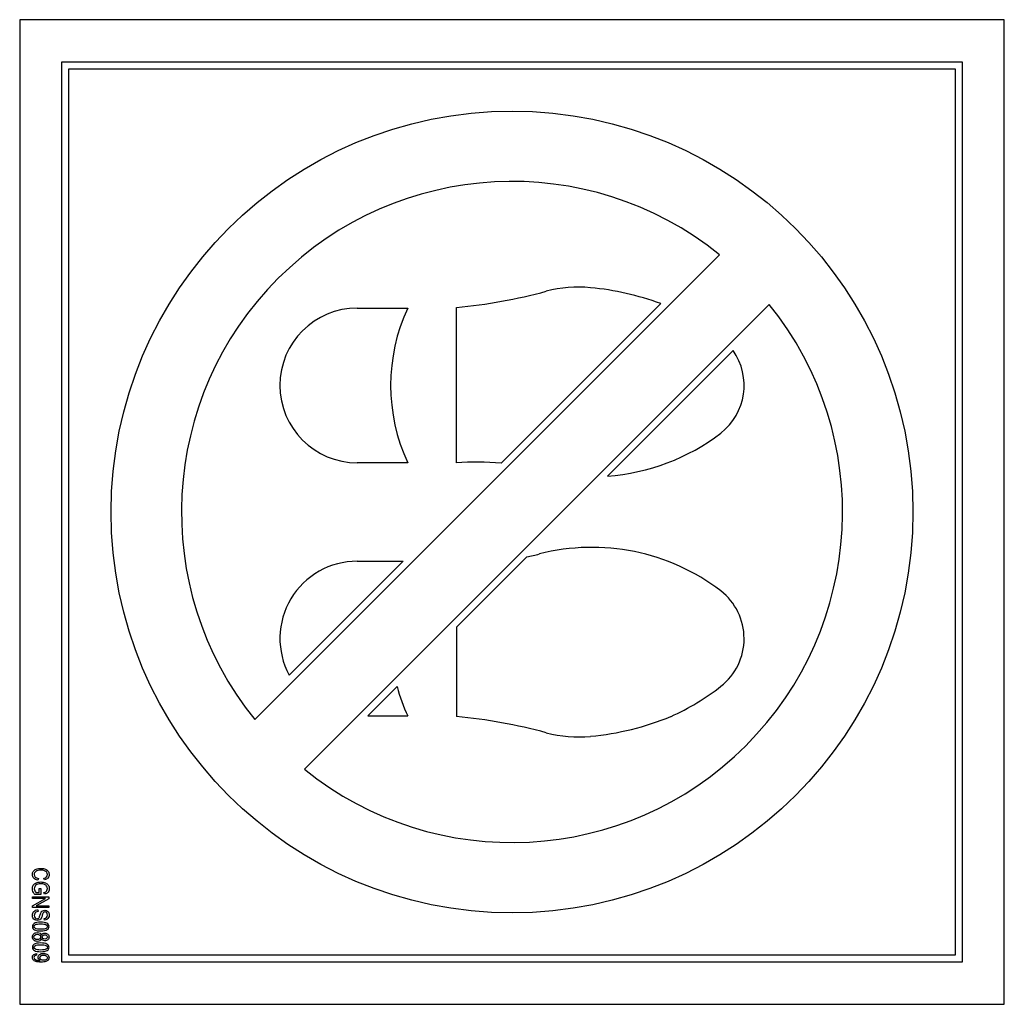
# Model space of a CAD drawing. Units: millimetres. Extents: x 21 to 422, y 13 to 273.
# Drawn here: x 169 to 174, y 239 to 244 of the extents above; entities that cross this region are included whole.
import ezdxf

# ---------------------------------------------------------------- set-up
doc = ezdxf.new("R2010")
doc.units = ezdxf.units.MM
doc.layers.add('CGNS0809_LABEL_N', color=7, linetype='Continuous')
doc.layers.add('Default', color=7, linetype='Continuous')

# ---------------------------------------------------------------- blocks, each defined once
blk = doc.blocks.new('SE2')
at = {"layer": 'CGNS0809_LABEL_N', "color": 7, "linetype": 'Continuous'}
for p, q in [((168.7684, 244.2567), (168.7684, 238.6567)), ((174.3684, 244.2567), (168.7684, 244.2567)), ((174.3684, 238.6567), (174.3684, 244.2567)), ((169.0084, 244.0167), (174.1284, 244.0167)), ((169.0084, 238.8967), (169.0084, 244.0167)), ((174.1284, 244.0167), (174.1284, 238.8967)), ((169.0484, 238.9367), (169.0484, 243.9767)), ((169.0484, 243.9767), (174.0884, 243.9767)), ((174.0884, 243.9767), (174.0884, 238.9367)), ((172.7488, 242.9199), (170.1051, 240.2763)), ((173.0316, 242.6371), (170.388, 239.9934)), ((170.6884, 242.6167), (170.9756, 242.6167)), ((171.252, 241.7367), (171.252, 242.6194)), ((172.4143, 242.642), (171.5061, 241.7338)), ((172.1119, 241.6608), (172.8258, 242.3747)), ((170.9756, 241.7367), (170.6884, 241.7367)), ((171.6526, 241.2015), (171.252, 240.8009)), ((170.9489, 241.1767), (170.3007, 240.5285)), ((170.6884, 241.1767), (170.9489, 241.1767)), ((171.252, 240.8009), (171.252, 240.2939)), ((170.9145, 240.4634), (170.7478, 240.2967)), ((170.7478, 240.2967), (170.9756, 240.2967)), ((168.8746, 239.3727), (168.8717, 239.3626)), ((168.9093, 239.3638), (168.9064, 239.3737)), ((168.8611, 239.2922), (168.8784, 239.2922)), ((168.8784, 239.2922), (168.8784, 239.3144)), ((168.8784, 239.3144), (168.8893, 239.3144)), ((168.8893, 239.3144), (168.8893, 239.282)), ((168.9086, 239.2833), (168.9057, 239.2924)), ((168.8418, 239.2577), (168.8418, 239.2673)), ((168.8418, 239.2673), (168.9346, 239.2673)), ((168.8418, 239.2176), (168.9148, 239.2577)), ((168.9148, 239.2577), (168.8418, 239.2577)), ((168.8893, 239.282), (168.8549, 239.282)), ((168.9346, 239.2571), (168.8615, 239.217)), ((168.9346, 239.2673), (168.9346, 239.2571)), ((168.8418, 239.2073), (168.8418, 239.2176)), ((168.9346, 239.2073), (168.8418, 239.2073)), ((168.8615, 239.217), (168.9346, 239.217)), ((168.872, 239.1941), (168.8729, 239.1844)), ((168.9346, 239.217), (168.9346, 239.2073)), ((168.9088, 239.1359), (168.9079, 239.1455)), ((168.8635, 238.9449), (168.8645, 238.9355)), ((174.1284, 238.8967), (169.0084, 238.8967)), ((174.0884, 238.9367), (169.0484, 238.9367)), ((168.7684, 238.6567), (174.3684, 238.6567))]:
    blk.add_line(p, q, dxfattribs=at)
blk.add_circle((171.5684, 241.4567), 2.28, dxfattribs=at)
for centre, radius, start, end in [((171.5684, 241.4567), 1.88, 51.1069, 218.8931), ((170.9238, 245.8916), 3.2886, 275.7288, 284.787), ((171.9468, 242.016), 0.7198, 84.5404, 104.787), ((171.8623, 241.1322), 1.6076, 69.9176, 84.5404), ((170.6884, 242.1767), 0.44, 90, 270), ((171.5684, 241.4567), 1.88, 231.1069, 38.8931), ((171.9179, 242.1767), 1.04, 154.971, 205.029), ((172.5437, 242.1767), 0.3447, 307.9946, 35.0646), ((172.024, 242.8637), 1.2061, 274.1806, 307.359), ((171.3627, 240.2798), 1.461, 84.3676, 94.3435), ((172.024, 240.0496), 1.2061, 52.641, 104.3893), ((171.3627, 242.6335), 1.461, 281.446, 284.3271), ((170.6884, 240.7367), 0.44, 90, 208.2423), ((172.5437, 240.7367), 0.3447, 308.1507, 52.0054), ((171.9145, 241.5377), 1.3633, 294.1697, 308.1507), ((171.9179, 240.7367), 1.04, 195.2362, 205.029), ((170.9238, 237.0218), 3.2886, 75.213, 84.2712), ((171.8623, 241.7811), 1.6076, 275.4596, 292.3116), ((171.9468, 240.8973), 0.7198, 255.213, 275.4596)]:
    blk.add_arc(centre, radius, start, end, dxfattribs=at)
for points, knots in [([(168.8717, 239.3626), (168.8612, 239.3648), (168.8533, 239.3688), (168.8481, 239.3743), (168.8429, 239.3799), (168.8404, 239.3867), (168.8404, 239.4018), (168.8421, 239.4078), (168.8455, 239.4128), (168.8489, 239.4179), (168.8544, 239.4219), (168.8621, 239.4251), (168.8697, 239.4283), (168.8786, 239.4299), (168.8992, 239.4299), (168.9078, 239.4283), (168.9149, 239.4251), (168.9219, 239.4218), (168.9273, 239.4176), (168.9309, 239.4121), (168.9345, 239.4067), (168.9364, 239.4006), (168.9364, 239.3865), (168.934, 239.3802), (168.9294, 239.3749), (168.9248, 239.3697), (168.9181, 239.3659), (168.9093, 239.3638)], [0, 0, 0, 0, 0.11763, 0.11763, 0.11763, 0.214866, 0.214866, 0.300134, 0.300134, 0.300134, 0.392234, 0.392234, 0.392234, 0.512075, 0.512075, 0.629775, 0.629775, 0.629775, 0.721714, 0.721714, 0.721714, 0.805632, 0.805632, 0.897248, 0.897248, 0.897248, 1, 1, 1, 1]), ([(168.9064, 239.3737), (168.9193, 239.377), (168.9257, 239.3839), (168.9257, 239.3991), (168.9244, 239.4035), (168.9218, 239.4073), (168.9193, 239.411), (168.9152, 239.414), (168.9097, 239.4162), (168.9043, 239.4184), (168.8973, 239.4195), (168.8763, 239.4195), (168.8668, 239.4173), (168.8605, 239.4128), (168.8542, 239.4083), (168.851, 239.4024), (168.851, 239.3894), (168.8529, 239.3848), (168.8568, 239.3807), (168.8608, 239.3768), (168.8667, 239.3741), (168.8746, 239.3727)], [0, 0, 0, 0, 0.177847, 0.177847, 0.266231, 0.266231, 0.266231, 0.35721, 0.35721, 0.35721, 0.477599, 0.477599, 0.661305, 0.661305, 0.661305, 0.787758, 0.787758, 0.881544, 0.881544, 0.881544, 1, 1, 1, 1]), ([(168.8549, 239.282), (168.85, 239.287), (168.8464, 239.2921), (168.844, 239.2974), (168.8416, 239.3027), (168.8404, 239.3081), (168.8404, 239.3211), (168.8422, 239.3277), (168.8459, 239.3335), (168.8496, 239.3394), (168.855, 239.344), (168.8622, 239.3474), (168.8693, 239.3508), (168.8779, 239.3525), (168.898, 239.3525), (168.9068, 239.3507), (168.9144, 239.3473), (168.9219, 239.344), (168.9274, 239.3394), (168.931, 239.3339), (168.9346, 239.3284), (168.9364, 239.3218), (168.9364, 239.3087), (168.9353, 239.3038), (168.9332, 239.2997), (168.9311, 239.2955), (168.9281, 239.292), (168.9243, 239.2894), (168.9205, 239.2867), (168.9152, 239.2846), (168.9086, 239.2833)], [0, 0, 0, 0, 0.085995, 0.085995, 0.085995, 0.159096, 0.159096, 0.257376, 0.257376, 0.257376, 0.356017, 0.356017, 0.356017, 0.47705, 0.47705, 0.599577, 0.599577, 0.599577, 0.697915, 0.697915, 0.697915, 0.791006, 0.791006, 0.860444, 0.860444, 0.860444, 0.922982, 0.922982, 0.922982, 1, 1, 1, 1]), ([(168.9057, 239.2924), (168.9109, 239.2936), (168.9148, 239.2952), (168.92, 239.2989), (168.922, 239.3014), (168.925, 239.3074), (168.9257, 239.3108), (168.9257, 239.3201), (168.9244, 239.3249), (168.9217, 239.3289), (168.9191, 239.3329), (168.9149, 239.336), (168.9092, 239.3385), (168.9036, 239.3408), (168.8967, 239.3421), (168.8762, 239.3421), (168.8668, 239.3395), (168.8607, 239.3344), (168.8545, 239.3292), (168.8515, 239.3225), (168.8515, 239.3102), (168.8524, 239.3062), (168.8562, 239.2979), (168.8584, 239.2946), (168.8611, 239.2922)], [0, 0, 0, 0, 0.066606, 0.066606, 0.133213, 0.133213, 0.199819, 0.199819, 0.295431, 0.295431, 0.295431, 0.394106, 0.394106, 0.394106, 0.517266, 0.517266, 0.706236, 0.706236, 0.706236, 0.856482, 0.856482, 0.928241, 0.928241, 1, 1, 1, 1]), ([(168.9079, 239.1455), (168.9139, 239.1461), (168.9184, 239.1479), (168.9214, 239.151), (168.9243, 239.1541), (168.9257, 239.1585), (168.9257, 239.1699), (168.9244, 239.1742), (168.9218, 239.1772), (168.9193, 239.1802), (168.916, 239.1817), (168.9081, 239.1817), (168.9052, 239.1807), (168.9032, 239.1784), (168.9011, 239.1762), (168.899, 239.1713), (168.8969, 239.1636), (168.8949, 239.156), (168.893, 239.1508), (168.8915, 239.1477), (168.8893, 239.143), (168.886, 239.1395), (168.8822, 239.1372), (168.8783, 239.1349), (168.8737, 239.1337), (168.863, 239.1337), (168.8581, 239.135), (168.8494, 239.1399), (168.846, 239.1433), (168.8415, 239.1518), (168.8404, 239.157), (168.8404, 239.1723), (168.8432, 239.1798), (168.8546, 239.1909), (168.8622, 239.1938), (168.872, 239.1941)], [0, 0, 0, 0, 0.067226, 0.067226, 0.067226, 0.130068, 0.130068, 0.194292, 0.194292, 0.194292, 0.242619, 0.242619, 0.288716, 0.288716, 0.288716, 0.362322, 0.362322, 0.362322, 0.43818, 0.43818, 0.43818, 0.502791, 0.502791, 0.502791, 0.573702, 0.573702, 0.643798, 0.643798, 0.713894, 0.713894, 0.78399, 0.78399, 0.891995, 0.891995, 1, 1, 1, 1]), ([(168.8729, 239.1844), (168.8678, 239.1839), (168.8638, 239.1828), (168.8581, 239.1792), (168.8558, 239.1766), (168.8541, 239.1733), (168.8523, 239.17), (168.8515, 239.1663), (168.8515, 239.1562), (168.8529, 239.1516), (168.8559, 239.1483), (168.8588, 239.1451), (168.8625, 239.1434), (168.8699, 239.1434), (168.8723, 239.144), (168.8744, 239.1452), (168.8764, 239.1464), (168.8781, 239.1482), (168.8807, 239.1531), (168.8825, 239.1584), (168.885, 239.1665), (168.8872, 239.1736), (168.8893, 239.1787), (168.8914, 239.1818), (168.8935, 239.1848), (168.8963, 239.1871), (168.8996, 239.1889), (168.9029, 239.1906), (168.9067, 239.1914), (168.9183, 239.1914), (168.9244, 239.1889), (168.9292, 239.1841), (168.934, 239.1793), (168.9364, 239.1727), (168.9364, 239.1588), (168.9352, 239.1538), (168.933, 239.1495), (168.9309, 239.1453), (168.9276, 239.142), (168.9193, 239.1373), (168.9144, 239.1361), (168.9088, 239.1359)], [0, 0, 0, 0, 0.052269, 0.052269, 0.104539, 0.104539, 0.104539, 0.153271, 0.153271, 0.224893, 0.224893, 0.224893, 0.283367, 0.283367, 0.31722, 0.31722, 0.31722, 0.372477, 0.372477, 0.427733, 0.427733, 0.427733, 0.503594, 0.503594, 0.503594, 0.553529, 0.553529, 0.553529, 0.605822, 0.605822, 0.698873, 0.698873, 0.698873, 0.798977, 0.798977, 0.866958, 0.866958, 0.866958, 0.933479, 0.933479, 1, 1, 1, 1]), ([(168.8877, 239.1236), (168.9033, 239.1236), (168.9151, 239.1215), (168.9311, 239.1131), (168.9351, 239.1069), (168.9351, 239.0914), (168.9318, 239.0857), (168.9254, 239.0816), (168.9175, 239.0765), (168.9049, 239.0739), (168.8722, 239.0739), (168.8604, 239.076), (168.8444, 239.0844), (168.8404, 239.0906), (168.8404, 239.1061), (168.8439, 239.1121), (168.851, 239.1167), (168.858, 239.1213), (168.8703, 239.1236), (168.8877, 239.1236)], [0, 0, 0, 0, 0.116706, 0.116706, 0.233412, 0.233412, 0.336956, 0.336956, 0.336956, 0.47741, 0.47741, 0.603768, 0.603768, 0.730125, 0.730125, 0.841396, 0.841396, 0.841396, 1, 1, 1, 1]), ([(168.8924, 239.0292), (168.8905, 239.0246), (168.8876, 239.0211), (168.8836, 239.0186), (168.8795, 239.0161), (168.8744, 239.0148), (168.8602, 239.0148), (168.8534, 239.0172), (168.8482, 239.022), (168.843, 239.0268), (168.8404, 239.0326), (168.8404, 239.0468), (168.8429, 239.0527), (168.8482, 239.0574), (168.8534, 239.0621), (168.8602, 239.0645), (168.875, 239.0645), (168.8801, 239.0632), (168.8841, 239.0607), (168.8882, 239.0581), (168.8909, 239.0546), (168.8924, 239.05)], [0, 0, 0, 0, 0.097652, 0.097652, 0.097652, 0.207888, 0.207888, 0.360173, 0.360173, 0.360173, 0.498428, 0.498428, 0.637896, 0.637896, 0.637896, 0.791616, 0.791616, 0.904122, 0.904122, 0.904122, 1, 1, 1, 1]), ([(168.8878, 239.114), (168.8726, 239.114), (168.8626, 239.1125), (168.8575, 239.1097), (168.8523, 239.1068), (168.8497, 239.1031), (168.8497, 239.0943), (168.8523, 239.0908), (168.8575, 239.0879), (168.8627, 239.085), (168.8728, 239.0836), (168.9028, 239.0836), (168.913, 239.085), (168.9181, 239.0879), (168.9232, 239.0908), (168.9257, 239.0945), (168.9257, 239.1034), (168.9231, 239.1069), (168.9127, 239.1126), (168.9026, 239.114), (168.8878, 239.114)], [0, 0, 0, 0, 0.171941, 0.171941, 0.171941, 0.252564, 0.252564, 0.328769, 0.328769, 0.328769, 0.500192, 0.500192, 0.67232, 0.67232, 0.67232, 0.786699, 0.786699, 0.893349, 0.893349, 1, 1, 1, 1]), ([(168.8688, 239.0549), (168.863, 239.0549), (168.8584, 239.0534), (168.855, 239.0504), (168.8515, 239.0474), (168.8497, 239.0438), (168.8497, 239.0354), (168.8515, 239.0318), (168.8548, 239.0289), (168.8582, 239.026), (168.8627, 239.0245), (168.8741, 239.0245), (168.8786, 239.026), (168.8822, 239.029), (168.8856, 239.032), (168.8874, 239.0356), (168.8874, 239.044), (168.8856, 239.0476), (168.8787, 239.0534), (168.8742, 239.0549), (168.8688, 239.0549)], [0, 0, 0, 0, 0.137117, 0.137117, 0.137117, 0.249522, 0.249522, 0.365283, 0.365283, 0.365283, 0.501436, 0.501436, 0.637589, 0.637589, 0.637589, 0.760773, 0.760773, 0.880387, 0.880387, 1, 1, 1, 1]), ([(168.8924, 239.05), (168.894, 239.0538), (168.8965, 239.0566), (168.8996, 239.0585), (168.9027, 239.0604), (168.9067, 239.0614), (168.9183, 239.0614), (168.9241, 239.0593), (168.9285, 239.0553), (168.933, 239.0512), (168.9351, 239.046), (168.9351, 239.0335), (168.9328, 239.0284), (168.9284, 239.0242), (168.9239, 239.02), (168.918, 239.018), (168.9065, 239.018), (168.9026, 239.0189), (168.8996, 239.0208), (168.8964, 239.0226), (168.8941, 239.0255), (168.8924, 239.0292)], [0, 0, 0, 0, 0.095275, 0.095275, 0.095275, 0.198087, 0.198087, 0.354361, 0.354361, 0.354361, 0.500519, 0.500519, 0.646676, 0.646676, 0.646676, 0.805846, 0.805846, 0.905501, 0.905501, 0.905501, 1, 1, 1, 1]), ([(168.9117, 239.0518), (168.9071, 239.0518), (168.9035, 239.0506), (168.9008, 239.0482), (168.8981, 239.0459), (168.8968, 239.043), (168.8968, 239.0363), (168.8981, 239.0335), (168.9034, 239.0288), (168.9068, 239.0276), (168.9153, 239.0276), (168.9188, 239.0288), (168.9216, 239.0313), (168.9243, 239.0336), (168.9257, 239.0364), (168.9257, 239.043), (168.9244, 239.0459), (168.9217, 239.0482), (168.919, 239.0505), (168.9157, 239.0518), (168.9117, 239.0518)], [0, 0, 0, 0, 0.138879, 0.138879, 0.138879, 0.264759, 0.264759, 0.38835, 0.38835, 0.511942, 0.511942, 0.639168, 0.639168, 0.639168, 0.75619, 0.75619, 0.871045, 0.871045, 0.871045, 1, 1, 1, 1]), ([(168.8877, 239.0054), (168.9033, 239.0054), (168.9151, 239.0034), (168.9311, 238.995), (168.9351, 238.9887), (168.9351, 238.9733), (168.9318, 238.9675), (168.9254, 238.9634), (168.9175, 238.9584), (168.9049, 238.9558), (168.8722, 238.9558), (168.8604, 238.9579), (168.8444, 238.9662), (168.8404, 238.9724), (168.8404, 238.988), (168.8439, 238.9939), (168.851, 238.9985), (168.858, 239.0031), (168.8703, 239.0054), (168.8877, 239.0054)], [0, 0, 0, 0, 0.116428, 0.116428, 0.232856, 0.232856, 0.336935, 0.336935, 0.336935, 0.477393, 0.477393, 0.603755, 0.603755, 0.730117, 0.730117, 0.841391, 0.841391, 0.841391, 1, 1, 1, 1]), ([(168.8878, 238.9958), (168.8726, 238.9958), (168.8626, 238.9943), (168.8575, 238.9915), (168.8523, 238.9886), (168.8497, 238.9849), (168.8497, 238.9761), (168.8523, 238.9725), (168.8627, 238.9669), (168.8728, 238.9654), (168.9028, 238.9654), (168.913, 238.9669), (168.9181, 238.9698), (168.9231, 238.9726), (168.9257, 238.9764), (168.9257, 238.9852), (168.9231, 238.9887), (168.9127, 238.9944), (168.9026, 238.9958), (168.8878, 238.9958)], [0, 0, 0, 0, 0.171942, 0.171942, 0.171942, 0.302269, 0.302269, 0.425456, 0.425456, 0.548642, 0.548642, 0.672335, 0.672335, 0.672335, 0.786709, 0.786709, 0.893354, 0.893354, 1, 1, 1, 1]), ([(168.8857, 238.9061), (168.8819, 238.908), (168.8789, 238.9106), (168.8767, 238.9138), (168.8745, 238.9171), (168.8734, 238.9204), (168.8734, 238.9299), (168.8761, 238.9353), (168.8815, 238.9397), (168.8869, 238.9441), (168.8944, 238.9464), (168.9135, 238.9464), (168.9211, 238.944), (168.9323, 238.9348), (168.9351, 238.9291), (168.9351, 238.9178), (168.9336, 238.9135), (168.9304, 238.9094), (168.9273, 238.9054), (168.9227, 238.9022), (168.9166, 238.9), (168.9105, 238.8978), (168.9018, 238.8967), (168.8776, 238.8967), (168.8677, 238.8979), (168.8607, 238.9003), (168.8536, 238.9026), (168.8484, 238.9059), (168.8452, 238.9099), (168.842, 238.914), (168.8404, 238.9186), (168.8404, 238.9294), (168.8423, 238.9341), (168.8463, 238.938), (168.8502, 238.9419), (168.856, 238.9441), (168.8635, 238.9449)], [0, 0, 0, 0, 0.045298, 0.045298, 0.045298, 0.08393, 0.08393, 0.15547, 0.15547, 0.15547, 0.236817, 0.236817, 0.320839, 0.320839, 0.404861, 0.404861, 0.464541, 0.464541, 0.464541, 0.528627, 0.528627, 0.528627, 0.629501, 0.629501, 0.742372, 0.742372, 0.742372, 0.812162, 0.812162, 0.812162, 0.866732, 0.866732, 0.928622, 0.928622, 0.928622, 1, 1, 1, 1]), ([(168.8645, 238.9355), (168.8547, 238.9341), (168.8497, 238.93), (168.8497, 238.9202), (168.8508, 238.9174), (168.853, 238.9149), (168.8551, 238.9125), (168.8589, 238.9103), (168.8643, 238.9086), (168.8698, 238.907), (168.8761, 238.9061), (168.8834, 238.9061), (168.8841, 238.9061), (168.8849, 238.9061), (168.8857, 238.9061)], [0, 0, 0, 0, 0.322336, 0.322336, 0.465921, 0.465921, 0.465921, 0.667916, 0.667916, 0.667916, 0.9649, 0.9649, 0.9649, 1, 1, 1, 1]), ([(168.9044, 238.907), (168.911, 238.907), (168.9162, 238.9085), (168.92, 238.9114), (168.9238, 238.9144), (168.9257, 238.9177), (168.9257, 238.9254), (168.9237, 238.929), (168.9196, 238.932), (168.9156, 238.9351), (168.9102, 238.9367), (168.8973, 238.9367), (168.8925, 238.9353), (168.8889, 238.9323), (168.8853, 238.9293), (168.8835, 238.9258), (168.8835, 238.9176), (168.8853, 238.9141), (168.8926, 238.9085), (168.8977, 238.907), (168.9044, 238.907)], [0, 0, 0, 0, 0.14404, 0.14404, 0.14404, 0.250035, 0.250035, 0.359449, 0.359449, 0.359449, 0.508582, 0.508582, 0.644033, 0.644033, 0.644033, 0.763881, 0.763881, 0.881941, 0.881941, 1, 1, 1, 1])]:
    blk.add_open_spline(points, degree=3, knots=knots, dxfattribs=at)

msp = doc.modelspace()

# ---------------------------------------------------------------- block references
at = {"layer": 'Default'}
msp.add_blockref('SE2', (0, 0), dxfattribs=at)

doc.saveas('drawing.dxf')
